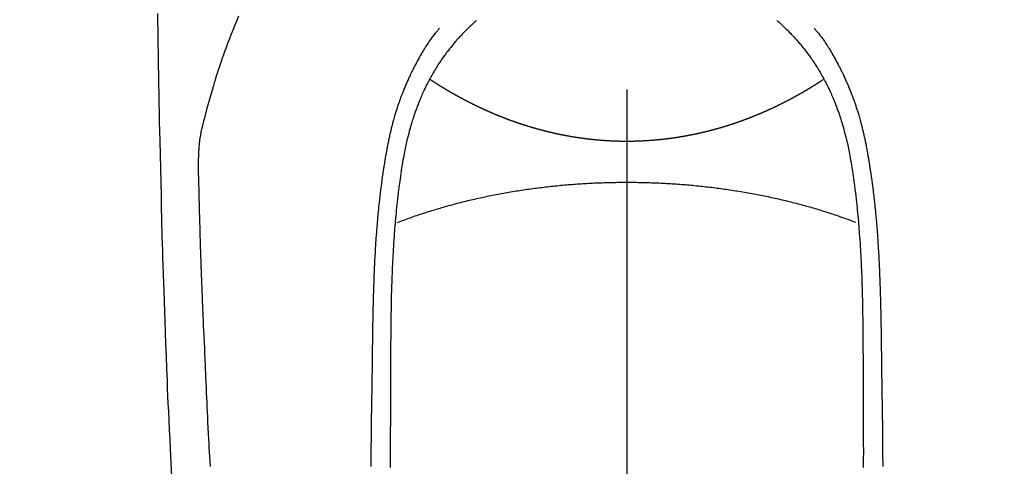
# Model space of a CAD drawing. Extents: x 0 to 26473, y -11045 to -2175.
# Drawn here: x 16659 to 16709, y -4132 to -4109 of the extents above; entities that cross this region are included whole.
import ezdxf

# ---------------------------------------------------------------- set-up
doc = ezdxf.new("R2010")
doc.units = 0
doc.header["$LTSCALE"] = 50
doc.header["$MEASUREMENT"] = 0
doc.linetypes.add('CENTER2', pattern=[1.125, 0.75, -0.125, 0.125, -0.125])
doc.layers.get('0').update_dxf_attribs({"linetype": 'CONTINUOUS'})
doc.layers.add('150-機器', color=8, linetype='CONTINUOUS')
doc.layers.add('160-文字', color=254, linetype='CONTINUOUS')
doc.styles.add('KH001', font='txt')
doc.dimstyles.new('KH1xx030', dxfattribs={"dimscale": 30, "dimtxt": 2, "dimasz": 0.6, "dimexe": 0.3, "dimexo": 1.2, "dimgap": 0.5, "dimtad": 3, "dimdec": 1, "dimdsep": 46, "dimlunit": 6, "dimtxsty": 'KH001', "dimblk": 'DOT', "dimcen": 1, "dimdle": 1, "dimclrd": 256, "dimclre": 256, "dimclrt": 256, "dimadec": 0, "dimazin": 0, "dimtfac": 1, "dimtdec": 1, "dimtix": 1, "dimtmove": 2, "dimatfit": 3, "dimldrblk": 'CLOSEDBLANK', "dimfxl": 1, "dimtolj": 1, "dimtzin": 0, "dimlwd": -1, "dimlwe": -1, "dimarcsym": 0})

# ---------------------------------------------------------------- blocks, each defined once
blk = doc.blocks.new('F402_H')
at = {"layer": '150-機器', "color": 161, "linetype": 'CENTER2'}
blk.add_line((0, 136.026), (0, -355.416), dxfattribs=at)
at = {"layer": '150-機器', "color": 13, "linetype": 'Continuous'}
for points in [[(23.958, -28.834), (23.952, -29.195), (23.943, -29.768), (23.933, -30.341), (23.924, -30.914), (23.914, -31.486), (23.905, -31.966), (23.897, -32.445), (23.888, -32.925), (23.879, -33.404), (23.87, -33.886), (23.861, -34.367), (23.851, -34.849), (23.841, -35.33), (23.824, -36.034), (23.806, -36.737), (23.789, -37.44), (23.773, -38.144), (23.77, -38.329), (23.766, -38.515), (23.763, -38.7), (23.759, -38.886), (23.754, -39.143), (23.748, -39.401), (23.741, -39.659), (23.734, -39.916), (23.725, -40.253), (23.715, -40.59), (23.705, -40.927), (23.694, -41.265), (23.681, -41.696), (23.667, -42.127), (23.652, -42.559), (23.638, -42.99), (23.619, -43.513), (23.601, -44.037), (23.582, -44.56), (23.563, -45.083), (23.54, -45.706), (23.517, -46.328), (23.493, -46.95), (23.468, -47.572), (23.452, -47.957), (23.435, -48.342), (23.418, -48.728), (23.4, -49.113), (23.378, -49.594), (23.355, -50.076), (23.332, -50.557), (23.308, -51.039), (23.271, -51.752), (23.232, -52.465)], [(19.818, -28.975), (19.911, -29.202), (20.003, -29.429), (20.093, -29.657), (20.188, -29.897), (20.282, -30.137), (20.374, -30.377), (20.465, -30.618), (20.526, -30.785), (20.587, -30.953), (20.646, -31.121), (20.704, -31.289), (20.789, -31.538), (20.872, -31.788), (20.952, -32.039), (21.031, -32.29), (21.053, -32.365), (21.076, -32.439), (21.098, -32.513), (21.12, -32.588), (21.204, -32.873), (21.286, -33.158), (21.366, -33.444), (21.444, -33.731), (21.484, -33.879), (21.524, -34.029), (21.562, -34.178), (21.598, -34.328), (21.616, -34.404), (21.633, -34.479), (21.65, -34.555), (21.667, -34.631)], [(-9.571, -29.603), (-9.582, -29.615), (-9.593, -29.628), (-9.604, -29.641), (-9.616, -29.654), (-9.634, -29.675), (-9.652, -29.697), (-9.67, -29.719), (-9.688, -29.74), (-9.703, -29.758), (-9.717, -29.775), (-9.731, -29.792), (-9.745, -29.809), (-9.779, -29.85), (-9.812, -29.892), (-9.845, -29.934), (-9.878, -29.976), (-9.914, -30.023), (-9.95, -30.07), (-9.985, -30.117), (-10.02, -30.165), (-10.085, -30.256), (-10.148, -30.348), (-10.209, -30.44), (-10.27, -30.533), (-10.284, -30.556), (-10.298, -30.578), (-10.313, -30.6), (-10.327, -30.623), (-10.356, -30.671), (-10.384, -30.718), (-10.412, -30.766), (-10.44, -30.815), (-10.481, -30.886), (-10.522, -30.957), (-10.563, -31.028), (-10.603, -31.1), (-10.649, -31.183), (-10.695, -31.267), (-10.74, -31.351), (-10.784, -31.436), (-10.809, -31.484), (-10.834, -31.531), (-10.859, -31.579), (-10.883, -31.627), (-10.904, -31.669), (-10.925, -31.711), (-10.946, -31.753), (-10.967, -31.795), (-10.985, -31.831), (-11.002, -31.867), (-11.019, -31.903), (-11.037, -31.94), (-11.064, -31.999), (-11.092, -32.058), (-11.119, -32.118), (-11.146, -32.177), (-11.151, -32.188), (-11.156, -32.198), (-11.161, -32.209), (-11.166, -32.22), (-11.189, -32.268), (-11.21, -32.317), (-11.232, -32.366), (-11.253, -32.415), (-11.275, -32.465), (-11.296, -32.514), (-11.317, -32.564), (-11.338, -32.614), (-11.359, -32.665), (-11.38, -32.716), (-11.4, -32.767), (-11.421, -32.818), (-11.453, -32.899), (-11.484, -32.98), (-11.516, -33.061), (-11.546, -33.142), (-11.574, -33.216), (-11.601, -33.291), (-11.627, -33.365), (-11.653, -33.44), (-11.668, -33.485), (-11.684, -33.53), (-11.699, -33.575), (-11.714, -33.62), (-11.73, -33.668), (-11.745, -33.716), (-11.761, -33.764), (-11.776, -33.812), (-11.791, -33.861), (-11.806, -33.911), (-11.821, -33.961), (-11.836, -34.011), (-11.855, -34.076), (-11.873, -34.142), (-11.892, -34.207), (-11.91, -34.272), (-11.922, -34.316), (-11.934, -34.359), (-11.946, -34.403), (-11.957, -34.446), (-11.966, -34.479), (-11.975, -34.512), (-11.983, -34.545), (-11.992, -34.579), (-12.006, -34.635), (-12.02, -34.692), (-12.034, -34.748), (-12.048, -34.805), (-12.059, -34.853), (-12.071, -34.901), (-12.082, -34.949), (-12.093, -34.996), (-12.107, -35.059), (-12.121, -35.122), (-12.134, -35.185), (-12.148, -35.248), (-12.16, -35.305), (-12.171, -35.362), (-12.183, -35.419), (-12.195, -35.476), (-12.202, -35.514), (-12.21, -35.552), (-12.217, -35.591), (-12.224, -35.629), (-12.235, -35.686), (-12.246, -35.743), (-12.256, -35.801), (-12.266, -35.858), (-12.288, -35.978), (-12.309, -36.098), (-12.33, -36.218), (-12.35, -36.338), (-12.362, -36.41), (-12.374, -36.481), (-12.385, -36.553), (-12.397, -36.625), (-12.405, -36.676), (-12.413, -36.727), (-12.421, -36.778), (-12.429, -36.829), (-12.455, -36.998), (-12.479, -37.168), (-12.503, -37.339), (-12.527, -37.509), (-12.542, -37.622), (-12.556, -37.736), (-12.571, -37.849), (-12.584, -37.963), (-12.594, -38.046), (-12.604, -38.13), (-12.614, -38.213), (-12.623, -38.297), (-12.631, -38.369), (-12.64, -38.441), (-12.647, -38.513), (-12.655, -38.585), (-12.668, -38.705), (-12.68, -38.825), (-12.692, -38.945), (-12.703, -39.065), (-12.711, -39.143), (-12.718, -39.222), (-12.725, -39.3), (-12.732, -39.379), (-12.738, -39.45), (-12.744, -39.521), (-12.75, -39.593), (-12.756, -39.664), (-12.765, -39.778), (-12.774, -39.892), (-12.783, -40.006), (-12.792, -40.12), (-12.797, -40.192), (-12.802, -40.263), (-12.807, -40.335), (-12.812, -40.407), (-12.821, -40.544), (-12.829, -40.681), (-12.838, -40.818), (-12.846, -40.955), (-12.852, -41.069), (-12.858, -41.183), (-12.865, -41.297), (-12.871, -41.41), (-12.877, -41.531), (-12.882, -41.651), (-12.888, -41.771), (-12.894, -41.891), (-12.897, -41.976), (-12.901, -42.06), (-12.904, -42.145), (-12.907, -42.229), (-12.912, -42.347), (-12.916, -42.466), (-12.92, -42.584), (-12.924, -42.702), (-12.927, -42.78), (-12.93, -42.858), (-12.932, -42.935), (-12.934, -43.013), (-12.937, -43.091), (-12.939, -43.169), (-12.941, -43.247), (-12.943, -43.325), (-12.945, -43.385), (-12.946, -43.445), (-12.948, -43.505), (-12.949, -43.565), (-12.951, -43.612), (-12.952, -43.66), (-12.953, -43.707), (-12.954, -43.754), (-12.956, -43.833), (-12.958, -43.911), (-12.96, -43.989), (-12.961, -44.067), (-12.962, -44.115), (-12.963, -44.162), (-12.964, -44.21), (-12.965, -44.257), (-12.967, -44.328), (-12.968, -44.399), (-12.969, -44.47), (-12.97, -44.541), (-12.972, -44.662), (-12.974, -44.783), (-12.976, -44.903), (-12.978, -45.024), (-12.98, -45.12), (-12.981, -45.216), (-12.983, -45.312), (-12.984, -45.408), (-12.985, -45.503), (-12.987, -45.599), (-12.988, -45.694), (-12.989, -45.79), (-12.99, -45.868), (-12.991, -45.947), (-12.992, -46.025), (-12.993, -46.104), (-12.994, -46.158), (-12.994, -46.212), (-12.995, -46.266), (-12.995, -46.32), (-12.996, -46.398), (-12.997, -46.475), (-12.998, -46.552), (-12.999, -46.63), (-13.002, -46.857), (-13.005, -47.084), (-13.008, -47.311), (-13.011, -47.538), (-13.012, -47.6), (-13.013, -47.661), (-13.013, -47.723), (-13.014, -47.785), (-13.017, -47.988), (-13.02, -48.191), (-13.024, -48.394), (-13.028, -48.597), (-13.031, -48.786), (-13.035, -48.974), (-13.038, -49.162), (-13.041, -49.35), (-13.043, -49.494), (-13.045, -49.638), (-13.047, -49.781), (-13.049, -49.925), (-13.05, -50.008), (-13.05, -50.091), (-13.051, -50.175), (-13.052, -50.258), (-13.054, -50.451), (-13.056, -50.644), (-13.058, -50.838), (-13.059, -51.031), (-13.059, -51.115), (-13.059, -51.199), (-13.06, -51.282), (-13.06, -51.366), (-13.06, -51.511), (-13.061, -51.655), (-13.062, -51.8), (-13.062, -51.945)], [(-7.668, -29.198), (-7.683, -29.211), (-7.699, -29.225), (-7.714, -29.239), (-7.73, -29.253), (-7.75, -29.27), (-7.769, -29.288), (-7.789, -29.306), (-7.809, -29.323), (-7.855, -29.364), (-7.9, -29.406), (-7.944, -29.447), (-7.989, -29.489), (-8.023, -29.521), (-8.057, -29.554), (-8.091, -29.586), (-8.124, -29.619), (-8.182, -29.675), (-8.24, -29.732), (-8.296, -29.79), (-8.353, -29.848), (-8.398, -29.895), (-8.443, -29.942), (-8.488, -29.99), (-8.532, -30.038), (-8.584, -30.093), (-8.635, -30.149), (-8.685, -30.206), (-8.735, -30.263), (-8.771, -30.305), (-8.807, -30.347), (-8.842, -30.389), (-8.877, -30.432), (-8.934, -30.5), (-8.991, -30.57), (-9.047, -30.64), (-9.102, -30.71), (-9.149, -30.772), (-9.197, -30.834), (-9.243, -30.896), (-9.289, -30.959), (-9.322, -31.004), (-9.355, -31.05), (-9.387, -31.095), (-9.419, -31.141), (-9.456, -31.194), (-9.492, -31.247), (-9.528, -31.301), (-9.565, -31.354), (-9.572, -31.365), (-9.579, -31.375), (-9.586, -31.386), (-9.594, -31.397), (-9.639, -31.466), (-9.684, -31.537), (-9.728, -31.607), (-9.771, -31.678), (-9.799, -31.724), (-9.827, -31.771), (-9.854, -31.817), (-9.882, -31.864), (-9.92, -31.93), (-9.959, -31.997), (-9.996, -32.064), (-10.033, -32.132), (-10.048, -32.159), (-10.062, -32.186), (-10.077, -32.214), (-10.091, -32.241), (-10.123, -32.301), (-10.154, -32.361), (-10.185, -32.421), (-10.216, -32.481), (-10.244, -32.537), (-10.271, -32.593), (-10.298, -32.649), (-10.325, -32.706), (-10.358, -32.777), (-10.391, -32.849), (-10.424, -32.921), (-10.456, -32.994), (-10.483, -33.056), (-10.51, -33.119), (-10.537, -33.181), (-10.563, -33.244), (-10.587, -33.301), (-10.61, -33.359), (-10.633, -33.416), (-10.656, -33.473), (-10.678, -33.53), (-10.699, -33.587), (-10.72, -33.644), (-10.741, -33.701), (-10.76, -33.753), (-10.779, -33.806), (-10.798, -33.859), (-10.816, -33.911), (-10.834, -33.964), (-10.852, -34.016), (-10.87, -34.068), (-10.887, -34.121), (-10.908, -34.186), (-10.93, -34.252), (-10.95, -34.318), (-10.971, -34.384), (-11.006, -34.5), (-11.04, -34.615), (-11.072, -34.731), (-11.104, -34.848), (-11.135, -34.962), (-11.164, -35.076), (-11.193, -35.19), (-11.22, -35.305), (-11.259, -35.471), (-11.295, -35.639), (-11.33, -35.806), (-11.364, -35.974), (-11.385, -36.088), (-11.406, -36.202), (-11.427, -36.316), (-11.446, -36.43), (-11.47, -36.573), (-11.493, -36.716), (-11.515, -36.859), (-11.536, -37.002), (-11.555, -37.133), (-11.574, -37.264), (-11.592, -37.395), (-11.61, -37.527), (-11.619, -37.599), (-11.629, -37.672), (-11.638, -37.744), (-11.647, -37.817), (-11.667, -37.979), (-11.686, -38.141), (-11.705, -38.302), (-11.724, -38.464), (-11.739, -38.601), (-11.753, -38.738), (-11.767, -38.875), (-11.781, -39.012), (-11.794, -39.15), (-11.806, -39.289), (-11.819, -39.428), (-11.83, -39.566), (-11.841, -39.691), (-11.85, -39.815), (-11.86, -39.94), (-11.869, -40.064), (-11.881, -40.226), (-11.893, -40.387), (-11.904, -40.549), (-11.914, -40.71), (-11.924, -40.872), (-11.933, -41.034), (-11.942, -41.196), (-11.95, -41.358), (-11.955, -41.459), (-11.96, -41.561), (-11.965, -41.663), (-11.97, -41.765), (-11.977, -41.933), (-11.984, -42.101), (-11.99, -42.269), (-11.996, -42.437), (-12, -42.569), (-12.005, -42.701), (-12.009, -42.833), (-12.013, -42.965), (-12.02, -43.222), (-12.026, -43.478), (-12.031, -43.734), (-12.036, -43.991), (-12.039, -44.195), (-12.042, -44.399), (-12.045, -44.603), (-12.048, -44.807), (-12.049, -44.959), (-12.051, -45.111), (-12.052, -45.262), (-12.053, -45.414), (-12.054, -45.633), (-12.055, -45.853), (-12.056, -46.073), (-12.057, -46.292), (-12.057, -46.412), (-12.058, -46.531), (-12.058, -46.65), (-12.059, -46.769), (-12.059, -46.867), (-12.059, -46.966), (-12.059, -47.064), (-12.059, -47.162), (-12.059, -47.291), (-12.059, -47.421), (-12.059, -47.55), (-12.06, -47.679), (-12.06, -47.871), (-12.061, -48.062), (-12.061, -48.254), (-12.062, -48.446), (-12.062, -48.488), (-12.062, -48.531), (-12.062, -48.573), (-12.062, -48.615), (-12.062, -48.882), (-12.064, -49.149), (-12.066, -49.416), (-12.069, -49.684), (-12.07, -49.828), (-12.071, -49.973), (-12.072, -50.117), (-12.072, -50.262), (-12.073, -50.418), (-12.073, -50.573), (-12.073, -50.729), (-12.073, -50.884), (-12.074, -51.027), (-12.074, -51.17), (-12.074, -51.312), (-12.073, -51.455), (-12.073, -51.587), (-12.073, -51.72), (-12.072, -51.852), (-12.071, -51.984)], [(7.666, -29.198), (7.682, -29.211), (7.697, -29.225), (7.713, -29.239), (7.728, -29.252), (7.748, -29.27), (7.768, -29.288), (7.788, -29.305), (7.808, -29.323), (7.853, -29.364), (7.898, -29.405), (7.943, -29.447), (7.987, -29.489), (8.022, -29.521), (8.056, -29.553), (8.089, -29.586), (8.123, -29.618), (8.181, -29.675), (8.238, -29.732), (8.295, -29.79), (8.351, -29.848), (8.397, -29.895), (8.442, -29.942), (8.487, -29.99), (8.531, -30.037), (8.582, -30.093), (8.633, -30.149), (8.684, -30.206), (8.733, -30.263), (8.769, -30.305), (8.805, -30.347), (8.841, -30.389), (8.876, -30.431), (8.933, -30.5), (8.989, -30.57), (9.045, -30.639), (9.1, -30.71), (9.148, -30.771), (9.195, -30.833), (9.242, -30.896), (9.288, -30.959), (9.321, -31.004), (9.353, -31.049), (9.386, -31.095), (9.418, -31.14), (9.454, -31.194), (9.491, -31.247), (9.527, -31.3), (9.563, -31.354), (9.571, -31.365), (9.578, -31.375), (9.585, -31.386), (9.592, -31.397), (9.638, -31.466), (9.682, -31.536), (9.726, -31.607), (9.77, -31.678), (9.798, -31.724), (9.825, -31.77), (9.853, -31.817), (9.88, -31.863), (9.919, -31.93), (9.957, -31.997), (9.995, -32.064), (10.032, -32.132), (10.047, -32.159), (10.061, -32.186), (10.075, -32.213), (10.09, -32.24), (10.121, -32.3), (10.153, -32.36), (10.184, -32.42), (10.215, -32.481), (10.242, -32.537), (10.27, -32.593), (10.297, -32.649), (10.323, -32.705), (10.357, -32.777), (10.39, -32.849), (10.423, -32.921), (10.455, -32.993), (10.482, -33.056), (10.509, -33.118), (10.535, -33.181), (10.562, -33.244), (10.585, -33.301), (10.609, -33.358), (10.632, -33.416), (10.654, -33.473), (10.676, -33.53), (10.698, -33.587), (10.719, -33.644), (10.74, -33.701), (10.759, -33.753), (10.778, -33.806), (10.797, -33.858), (10.815, -33.911), (10.833, -33.963), (10.851, -34.016), (10.868, -34.068), (10.886, -34.12), (10.907, -34.186), (10.928, -34.252), (10.949, -34.318), (10.97, -34.384), (11.004, -34.499), (11.038, -34.615), (11.071, -34.731), (11.103, -34.848), (11.133, -34.961), (11.163, -35.075), (11.191, -35.19), (11.219, -35.304), (11.257, -35.471), (11.294, -35.638), (11.329, -35.806), (11.362, -35.974), (11.384, -36.087), (11.405, -36.201), (11.426, -36.315), (11.445, -36.429), (11.469, -36.572), (11.492, -36.715), (11.514, -36.859), (11.535, -37.002), (11.554, -37.133), (11.573, -37.264), (11.591, -37.395), (11.609, -37.526), (11.618, -37.599), (11.628, -37.672), (11.637, -37.744), (11.646, -37.817), (11.666, -37.978), (11.685, -38.14), (11.704, -38.302), (11.723, -38.464), (11.737, -38.601), (11.752, -38.738), (11.766, -38.875), (11.779, -39.012), (11.793, -39.15), (11.805, -39.289), (11.817, -39.427), (11.829, -39.566), (11.839, -39.69), (11.849, -39.815), (11.859, -39.939), (11.868, -40.064), (11.88, -40.225), (11.892, -40.387), (11.903, -40.548), (11.913, -40.71), (11.923, -40.872), (11.932, -41.034), (11.941, -41.195), (11.949, -41.357), (11.954, -41.459), (11.959, -41.561), (11.964, -41.662), (11.969, -41.764), (11.976, -41.932), (11.983, -42.1), (11.989, -42.268), (11.995, -42.436), (11.999, -42.569), (12.004, -42.701), (12.008, -42.833), (12.012, -42.965), (12.019, -43.221), (12.025, -43.478), (12.03, -43.734), (12.035, -43.99), (12.038, -44.194), (12.041, -44.399), (12.044, -44.603), (12.047, -44.807), (12.048, -44.959), (12.05, -45.11), (12.051, -45.262), (12.052, -45.414), (12.053, -45.633), (12.054, -45.853), (12.055, -46.073), (12.056, -46.292), (12.056, -46.411), (12.057, -46.531), (12.057, -46.65), (12.058, -46.769), (12.058, -46.867), (12.058, -46.965), (12.058, -47.064), (12.058, -47.162), (12.058, -47.291), (12.058, -47.42), (12.058, -47.549), (12.059, -47.679), (12.059, -47.87), (12.06, -48.062), (12.06, -48.254), (12.061, -48.445), (12.061, -48.488), (12.061, -48.53), (12.061, -48.573), (12.061, -48.615), (12.061, -48.882), (12.063, -49.149), (12.065, -49.416), (12.068, -49.683), (12.069, -49.828), (12.07, -49.972), (12.071, -50.117), (12.072, -50.262), (12.072, -50.417), (12.072, -50.573), (12.073, -50.728), (12.073, -50.884), (12.073, -51.027), (12.073, -51.169), (12.073, -51.312), (12.073, -51.454), (12.072, -51.587), (12.072, -51.719), (12.071, -51.852), (12.071, -51.984)], [(9.569, -29.602), (9.581, -29.615), (9.592, -29.628), (9.603, -29.641), (9.614, -29.653), (9.633, -29.675), (9.651, -29.697), (9.669, -29.718), (9.687, -29.74), (9.701, -29.757), (9.715, -29.774), (9.73, -29.792), (9.744, -29.809), (9.777, -29.85), (9.811, -29.892), (9.844, -29.934), (9.876, -29.975), (9.913, -30.022), (9.949, -30.07), (9.984, -30.117), (10.019, -30.165), (10.083, -30.256), (10.146, -30.347), (10.208, -30.44), (10.268, -30.533), (10.283, -30.555), (10.297, -30.578), (10.311, -30.6), (10.325, -30.623), (10.354, -30.67), (10.383, -30.718), (10.411, -30.766), (10.439, -30.814), (10.48, -30.885), (10.521, -30.957), (10.561, -31.028), (10.602, -31.1), (10.648, -31.183), (10.693, -31.267), (10.738, -31.351), (10.783, -31.436), (10.808, -31.483), (10.833, -31.531), (10.857, -31.579), (10.882, -31.627), (10.903, -31.669), (10.924, -31.711), (10.945, -31.753), (10.966, -31.795), (10.983, -31.831), (11.001, -31.867), (11.018, -31.903), (11.035, -31.939), (11.063, -31.999), (11.09, -32.058), (11.118, -32.117), (11.145, -32.177), (11.15, -32.187), (11.155, -32.198), (11.16, -32.209), (11.165, -32.22), (11.187, -32.268), (11.209, -32.317), (11.23, -32.366), (11.252, -32.415), (11.273, -32.465), (11.295, -32.514), (11.316, -32.564), (11.337, -32.613), (11.358, -32.664), (11.378, -32.716), (11.399, -32.767), (11.419, -32.818), (11.451, -32.899), (11.483, -32.98), (11.514, -33.061), (11.545, -33.142), (11.572, -33.216), (11.599, -33.29), (11.626, -33.365), (11.652, -33.439), (11.667, -33.484), (11.682, -33.529), (11.698, -33.575), (11.713, -33.62), (11.728, -33.668), (11.744, -33.715), (11.759, -33.763), (11.774, -33.811), (11.79, -33.861), (11.805, -33.911), (11.82, -33.961), (11.834, -34.011), (11.853, -34.076), (11.872, -34.141), (11.891, -34.207), (11.909, -34.272), (11.921, -34.315), (11.933, -34.359), (11.944, -34.402), (11.956, -34.446), (11.965, -34.479), (11.974, -34.512), (11.982, -34.545), (11.991, -34.578), (12.005, -34.635), (12.019, -34.691), (12.033, -34.748), (12.047, -34.805), (12.058, -34.852), (12.069, -34.9), (12.081, -34.948), (12.092, -34.996), (12.106, -35.059), (12.119, -35.122), (12.133, -35.185), (12.146, -35.247), (12.158, -35.305), (12.17, -35.362), (12.182, -35.419), (12.193, -35.476), (12.201, -35.514), (12.208, -35.552), (12.216, -35.59), (12.223, -35.628), (12.234, -35.686), (12.244, -35.743), (12.255, -35.8), (12.265, -35.858), (12.286, -35.978), (12.308, -36.098), (12.328, -36.218), (12.349, -36.338), (12.361, -36.409), (12.373, -36.481), (12.384, -36.553), (12.396, -36.625), (12.404, -36.676), (12.412, -36.727), (12.42, -36.777), (12.428, -36.828), (12.453, -36.998), (12.478, -37.168), (12.502, -37.338), (12.525, -37.508), (12.54, -37.622), (12.555, -37.735), (12.569, -37.849), (12.583, -37.962), (12.593, -38.046), (12.603, -38.129), (12.613, -38.213), (12.622, -38.296), (12.63, -38.368), (12.638, -38.44), (12.646, -38.513), (12.654, -38.585), (12.667, -38.705), (12.679, -38.824), (12.69, -38.944), (12.702, -39.064), (12.709, -39.143), (12.717, -39.221), (12.724, -39.3), (12.731, -39.379), (12.737, -39.45), (12.743, -39.521), (12.749, -39.592), (12.755, -39.664), (12.764, -39.778), (12.773, -39.892), (12.782, -40.006), (12.791, -40.12), (12.796, -40.191), (12.801, -40.263), (12.806, -40.335), (12.811, -40.407), (12.82, -40.544), (12.828, -40.681), (12.837, -40.817), (12.845, -40.954), (12.851, -41.068), (12.857, -41.182), (12.864, -41.296), (12.869, -41.41), (12.876, -41.53), (12.881, -41.65), (12.887, -41.771), (12.892, -41.891), (12.896, -41.975), (12.9, -42.06), (12.903, -42.144), (12.906, -42.229), (12.911, -42.347), (12.915, -42.465), (12.919, -42.584), (12.923, -42.702), (12.926, -42.78), (12.928, -42.857), (12.931, -42.935), (12.933, -43.013), (12.936, -43.091), (12.938, -43.169), (12.94, -43.247), (12.942, -43.325), (12.944, -43.385), (12.945, -43.445), (12.947, -43.505), (12.948, -43.564), (12.95, -43.612), (12.951, -43.659), (12.952, -43.707), (12.953, -43.754), (12.955, -43.832), (12.957, -43.911), (12.959, -43.989), (12.96, -44.067), (12.961, -44.114), (12.962, -44.162), (12.963, -44.209), (12.964, -44.257), (12.966, -44.328), (12.967, -44.399), (12.968, -44.47), (12.969, -44.541), (12.971, -44.662), (12.973, -44.782), (12.975, -44.903), (12.977, -45.024), (12.979, -45.12), (12.98, -45.216), (12.982, -45.312), (12.983, -45.408), (12.984, -45.503), (12.986, -45.599), (12.987, -45.694), (12.988, -45.79), (12.989, -45.868), (12.99, -45.947), (12.991, -46.025), (12.992, -46.104), (12.993, -46.158), (12.993, -46.212), (12.994, -46.266), (12.994, -46.32), (12.995, -46.397), (12.996, -46.475), (12.997, -46.552), (12.998, -46.629), (13.001, -46.856), (13.004, -47.084), (13.007, -47.311), (13.01, -47.538), (13.011, -47.599), (13.012, -47.661), (13.012, -47.723), (13.013, -47.784), (13.016, -47.987), (13.02, -48.191), (13.023, -48.394), (13.027, -48.597), (13.03, -48.785), (13.034, -48.974), (13.037, -49.162), (13.04, -49.35), (13.042, -49.494), (13.044, -49.637), (13.046, -49.781), (13.048, -49.925), (13.049, -50.008), (13.05, -50.091), (13.05, -50.174), (13.051, -50.258), (13.053, -50.451), (13.055, -50.644), (13.057, -50.837), (13.058, -51.031), (13.058, -51.114), (13.059, -51.198), (13.059, -51.282), (13.059, -51.366), (13.06, -51.51), (13.06, -51.655), (13.061, -51.8), (13.061, -51.944)], [(0, -35.347), (-0.024, -35.347), (-0.048, -35.347), (-0.073, -35.347), (-0.097, -35.347), (-0.121, -35.347), (-0.146, -35.347), (-0.17, -35.347), (-0.194, -35.346), (-0.218, -35.346), (-0.243, -35.346), (-0.267, -35.345), (-0.291, -35.345), (-0.315, -35.344), (-0.338, -35.344), (-0.363, -35.344), (-0.387, -35.343), (-0.411, -35.342), (-0.435, -35.342), (-0.459, -35.341), (-0.483, -35.34), (-0.507, -35.34), (-0.531, -35.339), (-0.555, -35.338), (-0.579, -35.337), (-0.603, -35.337), (-0.627, -35.336), (-0.651, -35.335), (-0.675, -35.334), (-0.699, -35.333), (-0.722, -35.332), (-0.746, -35.331), (-0.77, -35.33), (-0.794, -35.329), (-0.818, -35.327), (-0.842, -35.326), (-0.866, -35.325), (-0.89, -35.324), (-0.913, -35.323), (-0.937, -35.321), (-0.961, -35.32), (-0.985, -35.319), (-1.009, -35.317), (-1.032, -35.316), (-1.056, -35.314), (-1.079, -35.313), (-1.103, -35.311), (-1.126, -35.31), (-1.15, -35.308), (-1.174, -35.306), (-1.197, -35.305), (-1.221, -35.303), (-1.245, -35.301), (-1.268, -35.299), (-1.292, -35.298), (-1.316, -35.296), (-1.339, -35.294), (-1.363, -35.292), (-1.386, -35.29), (-1.41, -35.288), (-1.434, -35.286), (-1.456, -35.284), (-1.48, -35.282), (-1.503, -35.28), (-1.527, -35.278), (-1.55, -35.276), (-1.574, -35.273), (-1.597, -35.271), (-1.621, -35.269), (-1.644, -35.267), (-1.667, -35.264), (-1.691, -35.262), (-1.714, -35.26), (-1.738, -35.257), (-1.761, -35.255), (-1.784, -35.252), (-1.808, -35.25), (-1.831, -35.247), (-1.853, -35.246), (-1.877, -35.243), (-1.9, -35.24), (-1.923, -35.238), (-1.947, -35.235), (-1.97, -35.232), (-1.993, -35.23), (-2.016, -35.227), (-2.039, -35.224), (-2.063, -35.221), (-2.086, -35.218), (-2.109, -35.215), (-2.132, -35.212), (-2.155, -35.209), (-2.179, -35.206), (-2.202, -35.203), (-2.224, -35.2), (-2.247, -35.197), (-2.27, -35.194), (-2.293, -35.191), (-2.316, -35.188), (-2.339, -35.184), (-2.362, -35.181), (-2.385, -35.178), (-2.408, -35.175), (-2.431, -35.171), (-2.454, -35.168), (-2.477, -35.165), (-2.5, -35.161), (-2.523, -35.158), (-2.546, -35.154), (-2.569, -35.151), (-2.591, -35.147), (-2.614, -35.144), (-2.637, -35.14), (-2.66, -35.136), (-2.683, -35.133), (-2.706, -35.129), (-2.728, -35.125), (-2.751, -35.121), (-2.774, -35.118), (-2.797, -35.114), (-2.82, -35.11), (-2.842, -35.106), (-2.865, -35.102), (-2.888, -35.098), (-2.911, -35.094), (-2.934, -35.09), (-2.956, -35.086), (-2.978, -35.082), (-3.001, -35.078), (-3.023, -35.074), (-3.046, -35.07), (-3.069, -35.066), (-3.091, -35.062), (-3.114, -35.057), (-3.137, -35.053), (-3.159, -35.049), (-3.182, -35.045), (-3.205, -35.04), (-3.227, -35.036), (-3.25, -35.031), (-3.272, -35.027), (-3.295, -35.023), (-3.317, -35.018), (-3.34, -35.014), (-3.361, -35.009), (-3.384, -35.004), (-3.406, -35), (-3.429, -34.995), (-3.451, -34.991), (-3.474, -34.986), (-3.496, -34.981), (-3.519, -34.976), (-3.541, -34.972), (-3.564, -34.967), (-3.586, -34.962), (-3.608, -34.957), (-3.631, -34.952), (-3.653, -34.947), (-3.675, -34.942), (-3.697, -34.938), (-3.718, -34.933), (-3.741, -34.928), (-3.763, -34.923), (-3.785, -34.918), (-3.807, -34.912), (-3.829, -34.907), (-3.851, -34.902), (-3.873, -34.897), (-3.895, -34.892), (-3.917, -34.887), (-3.939, -34.882), (-3.96, -34.876), (-3.982, -34.871), (-4.004, -34.867), (-4.026, -34.862), (-4.047, -34.856), (-4.069, -34.851), (-4.091, -34.846), (-4.111, -34.84), (-4.133, -34.835), (-4.155, -34.83), (-4.176, -34.824), (-4.198, -34.819), (-4.219, -34.813), (-4.24, -34.808), (-4.262, -34.802), (-4.283, -34.797), (-4.305, -34.791), (-4.326, -34.786), (-4.347, -34.78), (-4.368, -34.774), (-4.39, -34.769), (-4.411, -34.763), (-4.432, -34.757), (-4.453, -34.752), (-4.473, -34.746), (-4.494, -34.74), (-4.516, -34.734), (-4.537, -34.729), (-4.558, -34.723), (-4.579, -34.717), (-4.6, -34.711), (-4.62, -34.705), (-4.641, -34.7), (-4.662, -34.694), (-4.683, -34.688), (-4.704, -34.682), (-4.725, -34.676), (-4.745, -34.67), (-4.766, -34.664), (-4.787, -34.658), (-4.808, -34.652), (-4.828, -34.646), (-4.848, -34.64), (-4.869, -34.634), (-4.889, -34.627), (-4.91, -34.621), (-4.93, -34.615), (-4.951, -34.609), (-4.971, -34.603), (-4.992, -34.597), (-5.012, -34.59), (-5.032, -34.584), (-5.053, -34.578), (-5.073, -34.572), (-5.093, -34.565), (-5.114, -34.559), (-5.134, -34.553), (-5.154, -34.546), (-5.174, -34.54), (-5.195, -34.534), (-5.215, -34.527), (-5.234, -34.521), (-5.254, -34.514), (-5.274, -34.508), (-5.294, -34.501), (-5.314, -34.495), (-5.334, -34.489), (-5.354, -34.483), (-5.374, -34.476), (-5.394, -34.47), (-5.414, -34.463), (-5.434, -34.456), (-5.454, -34.45), (-5.474, -34.443), (-5.494, -34.437), (-5.513, -34.43), (-5.533, -34.423), (-5.553, -34.417), (-5.573, -34.41), (-5.592, -34.403), (-5.611, -34.396), (-5.631, -34.39), (-5.65, -34.383), (-5.67, -34.376), (-5.69, -34.369), (-5.709, -34.362), (-5.729, -34.355), (-5.748, -34.349), (-5.768, -34.342), (-5.787, -34.335), (-5.807, -34.328), (-5.826, -34.321), (-5.845, -34.314), (-5.865, -34.307), (-5.884, -34.3), (-5.904, -34.293), (-5.923, -34.286), (-5.942, -34.279), (-5.961, -34.272), (-5.98, -34.265), (-5.999, -34.258), (-6.018, -34.251), (-6.037, -34.244), (-6.056, -34.236), (-6.075, -34.229), (-6.095, -34.222), (-6.114, -34.215), (-6.133, -34.208), (-6.152, -34.201), (-6.171, -34.193), (-6.19, -34.186), (-6.209, -34.179), (-6.228, -34.172), (-6.247, -34.164), (-6.266, -34.157), (-6.284, -34.15), (-6.303, -34.142), (-6.322, -34.135), (-6.341, -34.128), (-6.359, -34.12), (-6.378, -34.114), (-6.396, -34.106), (-6.415, -34.099), (-6.434, -34.091), (-6.453, -34.084), (-6.471, -34.077), (-6.49, -34.069), (-6.509, -34.062), (-6.527, -34.054), (-6.546, -34.047), (-6.564, -34.039), (-6.583, -34.031), (-6.601, -34.024), (-6.62, -34.016), (-6.638, -34.009), (-6.657, -34.001), (-6.675, -33.993), (-6.694, -33.986), (-6.712, -33.978), (-6.731, -33.97), (-6.748, -33.963), (-6.766, -33.955), (-6.785, -33.947), (-6.803, -33.94), (-6.821, -33.932), (-6.839, -33.924), (-6.858, -33.916), (-6.876, -33.909), (-6.894, -33.901), (-6.912, -33.893), (-6.93, -33.885), (-6.949, -33.877), (-6.967, -33.869), (-6.985, -33.862), (-7.003, -33.854), (-7.021, -33.846), (-7.039, -33.838), (-7.057, -33.83), (-7.075, -33.822), (-7.093, -33.814), (-7.11, -33.806), (-7.128, -33.798), (-7.146, -33.79), (-7.164, -33.782), (-7.182, -33.774), (-7.2, -33.766), (-7.218, -33.758), (-7.235, -33.75), (-7.253, -33.742), (-7.271, -33.735), (-7.289, -33.727), (-7.307, -33.719), (-7.324, -33.71), (-7.342, -33.702), (-7.36, -33.694), (-7.378, -33.686), (-7.395, -33.678), (-7.413, -33.67), (-7.431, -33.661), (-7.448, -33.653), (-7.466, -33.645), (-7.483, -33.637), (-7.5, -33.628), (-7.518, -33.62), (-7.535, -33.612), (-7.553, -33.604), (-7.57, -33.595), (-7.588, -33.587), (-7.605, -33.579), (-7.623, -33.57), (-7.64, -33.562), (-7.657, -33.554), (-7.675, -33.545), (-7.692, -33.537), (-7.71, -33.528), (-7.727, -33.52), (-7.744, -33.511), (-7.761, -33.503), (-7.779, -33.495), (-7.796, -33.486), (-7.813, -33.478), (-7.83, -33.469), (-7.848, -33.461), (-7.864, -33.452), (-7.881, -33.444), (-7.898, -33.435), (-7.915, -33.427), (-7.932, -33.418), (-7.949, -33.409), (-7.967, -33.401), (-7.984, -33.392), (-8.001, -33.384), (-8.018, -33.375), (-8.035, -33.366), (-8.052, -33.359), (-8.069, -33.35), (-8.085, -33.342), (-8.102, -33.333), (-8.119, -33.324), (-8.136, -33.316), (-8.153, -33.307), (-8.17, -33.298), (-8.187, -33.289), (-8.203, -33.281), (-8.22, -33.272), (-8.237, -33.263), (-8.253, -33.254), (-8.269, -33.246), (-8.286, -33.237), (-8.303, -33.228), (-8.319, -33.219), (-8.336, -33.211), (-8.353, -33.202), (-8.369, -33.193), (-8.386, -33.184), (-8.402, -33.175), (-8.419, -33.166), (-8.435, -33.158), (-8.452, -33.149), (-8.468, -33.14), (-8.485, -33.131), (-8.501, -33.122), (-8.518, -33.113), (-8.534, -33.104), (-8.55, -33.095), (-8.567, -33.086), (-8.583, -33.078), (-8.599, -33.069), (-8.616, -33.06), (-8.631, -33.051), (-8.647, -33.042), (-8.664, -33.033), (-8.68, -33.024), (-8.696, -33.015), (-8.712, -33.006), (-8.728, -32.997), (-8.744, -32.988), (-8.76, -32.98), (-8.777, -32.971), (-8.793, -32.962), (-8.809, -32.953), (-8.825, -32.944), (-8.841, -32.935), (-8.857, -32.926), (-8.873, -32.916), (-8.889, -32.907), (-8.904, -32.898), (-8.92, -32.889), (-8.936, -32.88), (-8.952, -32.871), (-8.968, -32.862), (-8.984, -32.853), (-8.999, -32.844), (-9.014, -32.835), (-9.03, -32.825), (-9.046, -32.816), (-9.061, -32.807), (-9.077, -32.798), (-9.093, -32.789), (-9.109, -32.78), (-9.124, -32.771), (-9.14, -32.761), (-9.155, -32.752), (-9.171, -32.743), (-9.186, -32.734), (-9.202, -32.725), (-9.218, -32.715), (-9.233, -32.706), (-9.249, -32.697), (-9.264, -32.688), (-9.279, -32.678), (-9.295, -32.669), (-9.31, -32.66), (-9.326, -32.651), (-9.341, -32.641), (-9.356, -32.632), (-9.371, -32.623), (-9.386, -32.614), (-9.401, -32.605), (-9.417, -32.596), (-9.432, -32.587), (-9.447, -32.577), (-9.462, -32.568), (-9.478, -32.559), (-9.493, -32.549), (-9.508, -32.54), (-9.523, -32.531), (-9.538, -32.521), (-9.553, -32.512), (-9.568, -32.502), (-9.584, -32.493), (-9.599, -32.484), (-9.614, -32.474), (-9.629, -32.465), (-9.644, -32.456), (-9.659, -32.446), (-9.674, -32.437), (-9.689, -32.427), (-9.704, -32.418), (-9.718, -32.408), (-9.733, -32.399), (-9.748, -32.39), (-9.762, -32.38), (-9.777, -32.371), (-9.792, -32.361), (-9.807, -32.352), (-9.821, -32.342), (-9.836, -32.333), (-9.851, -32.323), (-9.866, -32.314), (-9.88, -32.304), (-9.895, -32.295), (-9.91, -32.285), (-9.925, -32.276), (-9.939, -32.266), (-9.954, -32.257), (-9.969, -32.247), (-9.983, -32.238), (-9.998, -32.229), (-10.012, -32.219), (-10.027, -32.21)], [(10.033, -32.206), (10.02, -32.214), (10.007, -32.223), (9.994, -32.231), (9.982, -32.238), (9.969, -32.247), (9.956, -32.255), (9.943, -32.264), (9.93, -32.272), (9.917, -32.281), (9.904, -32.289), (9.891, -32.297), (9.878, -32.306), (9.865, -32.314), (9.852, -32.323), (9.84, -32.331), (9.827, -32.339), (9.814, -32.348), (9.801, -32.356), (9.788, -32.364), (9.774, -32.373), (9.761, -32.381), (9.748, -32.389), (9.735, -32.398), (9.722, -32.406), (9.709, -32.414), (9.695, -32.423), (9.682, -32.431), (9.669, -32.439), (9.656, -32.448), (9.643, -32.456), (9.629, -32.464), (9.616, -32.473), (9.603, -32.481), (9.589, -32.489), (9.576, -32.498), (9.563, -32.506), (9.549, -32.514), (9.536, -32.522), (9.523, -32.531), (9.509, -32.539), (9.496, -32.547), (9.482, -32.555), (9.47, -32.564), (9.457, -32.572), (9.443, -32.58), (9.43, -32.588), (9.416, -32.597), (9.403, -32.605), (9.389, -32.612), (9.376, -32.62), (9.362, -32.628), (9.348, -32.637), (9.335, -32.645), (9.321, -32.653), (9.308, -32.661), (9.294, -32.669), (9.28, -32.678), (9.267, -32.686), (9.253, -32.694), (9.239, -32.702), (9.226, -32.71), (9.212, -32.718), (9.198, -32.727), (9.185, -32.735), (9.171, -32.743), (9.157, -32.751), (9.143, -32.759), (9.129, -32.767), (9.116, -32.775), (9.102, -32.783), (9.089, -32.792), (9.075, -32.8), (9.061, -32.808), (9.047, -32.816), (9.033, -32.824), (9.02, -32.832), (9.006, -32.84), (8.992, -32.848), (8.978, -32.856), (8.964, -32.864), (8.95, -32.872), (8.936, -32.88), (8.922, -32.888), (8.908, -32.896), (8.894, -32.904), (8.879, -32.912), (8.865, -32.92), (8.851, -32.928), (8.837, -32.936), (8.823, -32.944), (8.809, -32.952), (8.795, -32.96), (8.781, -32.968), (8.766, -32.976), (8.752, -32.984), (8.738, -32.991), (8.724, -32.999), (8.71, -33.007), (8.696, -33.015), (8.682, -33.023), (8.667, -33.031), (8.653, -33.039), (8.639, -33.047), (8.624, -33.055), (8.61, -33.063), (8.596, -33.071), (8.581, -33.079), (8.567, -33.086), (8.552, -33.094), (8.538, -33.102), (8.523, -33.11), (8.509, -33.118), (8.494, -33.126), (8.48, -33.134), (8.465, -33.141), (8.451, -33.149), (8.436, -33.157), (8.421, -33.165), (8.407, -33.173), (8.392, -33.181), (8.378, -33.188), (8.363, -33.196), (8.348, -33.204), (8.334, -33.212), (8.32, -33.22), (8.305, -33.227), (8.29, -33.235), (8.275, -33.243), (8.261, -33.251), (8.246, -33.258), (8.231, -33.266), (8.216, -33.274), (8.201, -33.282), (8.186, -33.289), (8.172, -33.297), (8.157, -33.305), (8.142, -33.313), (8.127, -33.32), (8.112, -33.328), (8.097, -33.336), (8.082, -33.343), (8.067, -33.351), (8.052, -33.359), (8.037, -33.365), (8.021, -33.373), (8.006, -33.381), (7.991, -33.388), (7.976, -33.396), (7.962, -33.404), (7.947, -33.411), (7.931, -33.419), (7.916, -33.426), (7.901, -33.434), (7.886, -33.442), (7.87, -33.449), (7.855, -33.457), (7.84, -33.464), (7.825, -33.472), (7.809, -33.48), (7.794, -33.487), (7.778, -33.495), (7.763, -33.502), (7.748, -33.51), (7.732, -33.517), (7.717, -33.525), (7.701, -33.532), (7.686, -33.54), (7.67, -33.547), (7.655, -33.555), (7.639, -33.562), (7.624, -33.57), (7.608, -33.577), (7.593, -33.584), (7.578, -33.592), (7.562, -33.599), (7.547, -33.607), (7.531, -33.614), (7.515, -33.622), (7.5, -33.629), (7.484, -33.636), (7.468, -33.644), (7.453, -33.651), (7.437, -33.658), (7.421, -33.666), (7.405, -33.673), (7.39, -33.68), (7.374, -33.688), (7.358, -33.695), (7.342, -33.702), (7.326, -33.709), (7.31, -33.717), (7.295, -33.724), (7.279, -33.731), (7.263, -33.738), (7.247, -33.745), (7.231, -33.752), (7.215, -33.759), (7.2, -33.766), (7.184, -33.773), (7.168, -33.781), (7.152, -33.788), (7.136, -33.795), (7.12, -33.802), (7.104, -33.809), (7.088, -33.816), (7.072, -33.823), (7.056, -33.83), (7.04, -33.837), (7.024, -33.845), (7.007, -33.852), (6.991, -33.859), (6.975, -33.866), (6.959, -33.873), (6.943, -33.88), (6.927, -33.887), (6.91, -33.894), (6.894, -33.901), (6.878, -33.908), (6.862, -33.915), (6.845, -33.922), (6.83, -33.928), (6.814, -33.935), (6.797, -33.942), (6.781, -33.949), (6.765, -33.956), (6.748, -33.963), (6.732, -33.97), (6.715, -33.977), (6.699, -33.983), (6.683, -33.99), (6.666, -33.997), (6.65, -34.004), (6.633, -34.011), (6.617, -34.017), (6.6, -34.024), (6.584, -34.031), (6.567, -34.038), (6.55, -34.045), (6.534, -34.051), (6.517, -34.058), (6.501, -34.065), (6.484, -34.071), (6.467, -34.078), (6.452, -34.085), (6.435, -34.091), (6.418, -34.098), (6.402, -34.105), (6.385, -34.111), (6.368, -34.117), (6.351, -34.123), (6.335, -34.13), (6.318, -34.137), (6.301, -34.143), (6.284, -34.15), (6.267, -34.156), (6.25, -34.163), (6.234, -34.169), (6.217, -34.176), (6.2, -34.182), (6.183, -34.189), (6.166, -34.195), (6.149, -34.202), (6.132, -34.208), (6.115, -34.214), (6.098, -34.221), (6.081, -34.227), (6.065, -34.234), (6.048, -34.24), (6.031, -34.246), (6.014, -34.253), (5.996, -34.259), (5.979, -34.265), (5.962, -34.272), (5.945, -34.278), (5.928, -34.284), (5.91, -34.29), (5.893, -34.297), (5.876, -34.303), (5.859, -34.309), (5.841, -34.315), (5.824, -34.321), (5.807, -34.328), (5.79, -34.334), (5.772, -34.34), (5.755, -34.346), (5.737, -34.352), (5.72, -34.358), (5.704, -34.364), (5.686, -34.371), (5.669, -34.377), (5.651, -34.383), (5.634, -34.389), (5.616, -34.395), (5.599, -34.401), (5.581, -34.407), (5.563, -34.413), (5.546, -34.419), (5.528, -34.425), (5.511, -34.431), (5.493, -34.437), (5.475, -34.443), (5.458, -34.449), (5.44, -34.454), (5.422, -34.46), (5.404, -34.466), (5.387, -34.472), (5.369, -34.478), (5.351, -34.484), (5.333, -34.49), (5.316, -34.494), (5.299, -34.5), (5.281, -34.506), (5.263, -34.512), (5.245, -34.517), (5.227, -34.523), (5.209, -34.529), (5.191, -34.535), (5.173, -34.54), (5.155, -34.546), (5.137, -34.552), (5.119, -34.557), (5.101, -34.563), (5.083, -34.568), (5.065, -34.574), (5.047, -34.58), (5.028, -34.585), (5.01, -34.591), (4.992, -34.596), (4.974, -34.602), (4.956, -34.607), (4.938, -34.613), (4.92, -34.618), (4.902, -34.624), (4.883, -34.629), (4.865, -34.635), (4.847, -34.64), (4.828, -34.646), (4.81, -34.651), (4.792, -34.656), (4.773, -34.662), (4.755, -34.667), (4.736, -34.672), (4.718, -34.678), (4.699, -34.683), (4.681, -34.688), (4.662, -34.694), (4.644, -34.699), (4.625, -34.704), (4.606, -34.709), (4.588, -34.714), (4.57, -34.72), (4.551, -34.725), (4.533, -34.73), (4.514, -34.735), (4.495, -34.74), (4.476, -34.745), (4.458, -34.75), (4.439, -34.756), (4.42, -34.761), (4.401, -34.766), (4.382, -34.771), (4.363, -34.776), (4.344, -34.781), (4.325, -34.786), (4.306, -34.791), (4.287, -34.796), (4.268, -34.801), (4.249, -34.805), (4.23, -34.81), (4.211, -34.815), (4.193, -34.82), (4.174, -34.825), (4.155, -34.83), (4.136, -34.835), (4.116, -34.839), (4.097, -34.844), (4.078, -34.849), (4.059, -34.854), (4.039, -34.858), (4.02, -34.863), (4.001, -34.868), (3.981, -34.871), (3.962, -34.876), (3.942, -34.881), (3.923, -34.885), (3.904, -34.89), (3.884, -34.895), (3.865, -34.899), (3.845, -34.904), (3.825, -34.908), (3.807, -34.913), (3.787, -34.917), (3.768, -34.922), (3.748, -34.926), (3.728, -34.93), (3.709, -34.935), (3.689, -34.939), (3.669, -34.944), (3.65, -34.948), (3.63, -34.952), (3.61, -34.957), (3.591, -34.961), (3.571, -34.965), (3.551, -34.969), (3.531, -34.974), (3.511, -34.978), (3.491, -34.982), (3.472, -34.986), (3.452, -34.99), (3.433, -34.994), (3.413, -34.999), (3.393, -35.003), (3.373, -35.007), (3.353, -35.011), (3.333, -35.015), (3.313, -35.019), (3.293, -35.023), (3.273, -35.027), (3.253, -35.031), (3.233, -35.035), (3.213, -35.038), (3.193, -35.042), (3.173, -35.046), (3.153, -35.05), (3.133, -35.054), (3.113, -35.058), (3.092, -35.061), (3.072, -35.065), (3.053, -35.069), (3.033, -35.072), (3.013, -35.076), (2.993, -35.08), (2.972, -35.083), (2.952, -35.087), (2.932, -35.091), (2.912, -35.094), (2.892, -35.098), (2.871, -35.101), (2.851, -35.105), (2.831, -35.108), (2.81, -35.112), (2.79, -35.115), (2.77, -35.118), (2.75, -35.122), (2.729, -35.125), (2.709, -35.128), (2.689, -35.132), (2.669, -35.135), (2.649, -35.138), (2.629, -35.141), (2.608, -35.145), (2.588, -35.148), (2.567, -35.151), (2.547, -35.154), (2.527, -35.157), (2.506, -35.16), (2.486, -35.163), (2.465, -35.166), (2.445, -35.169), (2.424, -35.172), (2.404, -35.175), (2.383, -35.178), (2.363, -35.181), (2.342, -35.184), (2.322, -35.187), (2.302, -35.19), (2.282, -35.193), (2.261, -35.195), (2.241, -35.198), (2.22, -35.201), (2.199, -35.204), (2.179, -35.206), (2.158, -35.209), (2.138, -35.212), (2.117, -35.214), (2.096, -35.217), (2.076, -35.219), (2.055, -35.222), (2.034, -35.225), (2.014, -35.227), (1.993, -35.229), (1.972, -35.232), (1.951, -35.234), (1.932, -35.237), (1.911, -35.239), (1.89, -35.242), (1.869, -35.244), (1.849, -35.246), (1.828, -35.247), (1.807, -35.25), (1.786, -35.252), (1.765, -35.254), (1.744, -35.256), (1.723, -35.259), (1.703, -35.261), (1.682, -35.263), (1.661, -35.265), (1.64, -35.267), (1.619, -35.269), (1.598, -35.271), (1.577, -35.273), (1.557, -35.275), (1.536, -35.277), (1.515, -35.279), (1.494, -35.281), (1.473, -35.283), (1.452, -35.284), (1.431, -35.286), (1.41, -35.288), (1.389, -35.29), (1.368, -35.291), (1.347, -35.293), (1.325, -35.295), (1.304, -35.297), (1.283, -35.298), (1.262, -35.3), (1.241, -35.301), (1.22, -35.303), (1.198, -35.304), (1.178, -35.306), (1.157, -35.307), (1.136, -35.309), (1.114, -35.31), (1.093, -35.312), (1.072, -35.313), (1.051, -35.314), (1.029, -35.316), (1.008, -35.317), (0.987, -35.318), (0.965, -35.32), (0.944, -35.321), (0.923, -35.322), (0.901, -35.323), (0.88, -35.324), (0.858, -35.325), (0.837, -35.326), (0.815, -35.327), (0.795, -35.329), (0.774, -35.33), (0.752, -35.33), (0.731, -35.331), (0.709, -35.332), (0.688, -35.333), (0.666, -35.334), (0.645, -35.335), (0.623, -35.336), (0.602, -35.337), (0.58, -35.337), (0.559, -35.338), (0.537, -35.339), (0.516, -35.339), (0.494, -35.34), (0.473, -35.341), (0.451, -35.341), (0.429, -35.342), (0.409, -35.342), (0.387, -35.343), (0.366, -35.343), (0.344, -35.344), (0.323, -35.344), (0.301, -35.345), (0.28, -35.345), (0.258, -35.345), (0.236, -35.346), (0.215, -35.346), (0.193, -35.346), (0.172, -35.347), (0.15, -35.347), (0.129, -35.347), (0.107, -35.347), (0.086, -35.347), (0.064, -35.347), (0.043, -35.347), (0.022, -35.347), (0, -35.347)], [(21.254, -51.947), (21.269, -51.686), (21.284, -51.426), (21.296, -51.209), (21.308, -50.992), (21.32, -50.775), (21.332, -50.558), (21.347, -50.266), (21.362, -49.974), (21.377, -49.682), (21.392, -49.39), (21.403, -49.153), (21.415, -48.915), (21.426, -48.678), (21.437, -48.44), (21.449, -48.182), (21.46, -47.924), (21.471, -47.666), (21.482, -47.407), (21.491, -47.193), (21.501, -46.978), (21.51, -46.763), (21.518, -46.549), (21.521, -46.473), (21.524, -46.398), (21.527, -46.323), (21.53, -46.248), (21.544, -45.935), (21.56, -45.622), (21.576, -45.309), (21.591, -44.996), (21.599, -44.825), (21.605, -44.654), (21.612, -44.483), (21.619, -44.312), (21.627, -44.12), (21.634, -43.928), (21.642, -43.736), (21.65, -43.543), (21.657, -43.378), (21.663, -43.213), (21.67, -43.048), (21.677, -42.882), (21.682, -42.761), (21.686, -42.639), (21.691, -42.518), (21.696, -42.397), (21.704, -42.184), (21.712, -41.972), (21.719, -41.76), (21.727, -41.548), (21.732, -41.401), (21.737, -41.254), (21.742, -41.107), (21.747, -40.96), (21.752, -40.771), (21.758, -40.581), (21.763, -40.391), (21.769, -40.201), (21.774, -40.034), (21.779, -39.866), (21.784, -39.698), (21.789, -39.53), (21.791, -39.435), (21.794, -39.341), (21.797, -39.246), (21.8, -39.151), (21.803, -39.005), (21.807, -38.858), (21.811, -38.712), (21.814, -38.566), (21.817, -38.471), (21.819, -38.376), (21.822, -38.281), (21.824, -38.187), (21.83, -37.984), (21.835, -37.782), (21.84, -37.579), (21.845, -37.377), (21.85, -37.196), (21.853, -37.015), (21.856, -36.835), (21.857, -36.654), (21.857, -36.474), (21.855, -36.294), (21.85, -36.114), (21.842, -35.934), (21.839, -35.874), (21.836, -35.814), (21.832, -35.755), (21.827, -35.695), (21.821, -35.614), (21.814, -35.534), (21.806, -35.453), (21.797, -35.372), (21.786, -35.287), (21.774, -35.201), (21.761, -35.116), (21.748, -35.031), (21.74, -34.989), (21.733, -34.946), (21.725, -34.904), (21.717, -34.862), (21.709, -34.825), (21.702, -34.788), (21.694, -34.751), (21.686, -34.715), (21.681, -34.694), (21.676, -34.673), (21.671, -34.652), (21.666, -34.631)], [(0, -37.446), (-0.097, -37.446), (-0.194, -37.447), (-0.291, -37.447), (-0.387, -37.448), (-0.484, -37.45), (-0.581, -37.451), (-0.678, -37.453), (-0.774, -37.455), (-0.871, -37.457), (-0.968, -37.459), (-1.065, -37.462), (-1.161, -37.465), (-1.258, -37.468), (-1.355, -37.472), (-1.452, -37.475), (-1.548, -37.479), (-1.644, -37.483), (-1.741, -37.488), (-1.837, -37.493), (-1.934, -37.498), (-2.03, -37.503), (-2.127, -37.508), (-2.223, -37.513), (-2.319, -37.519), (-2.416, -37.526), (-2.512, -37.532), (-2.607, -37.539), (-2.704, -37.546), (-2.8, -37.553), (-2.896, -37.561), (-2.991, -37.569), (-3.087, -37.577), (-3.183, -37.585), (-3.279, -37.594), (-3.374, -37.603), (-3.47, -37.612), (-3.566, -37.621), (-3.661, -37.631), (-3.756, -37.641), (-3.851, -37.651), (-3.947, -37.661), (-4.042, -37.672), (-4.136, -37.683), (-4.231, -37.694), (-4.326, -37.705), (-4.421, -37.717), (-4.515, -37.729), (-4.61, -37.741), (-4.705, -37.753), (-4.799, -37.766), (-4.893, -37.779), (-4.987, -37.792), (-5.081, -37.805), (-5.175, -37.819), (-5.268, -37.833), (-5.362, -37.847), (-5.456, -37.861), (-5.55, -37.876), (-5.642, -37.89), (-5.736, -37.905), (-5.829, -37.92), (-5.922, -37.936), (-6.014, -37.952), (-6.107, -37.968), (-6.2, -37.984), (-6.293, -38.001), (-6.384, -38.018), (-6.477, -38.035), (-6.569, -38.052), (-6.661, -38.07), (-6.752, -38.087), (-6.844, -38.106), (-6.936, -38.124), (-7.027, -38.142), (-7.117, -38.161), (-7.209, -38.18), (-7.3, -38.2), (-7.391, -38.219), (-7.481, -38.239), (-7.571, -38.259), (-7.662, -38.278), (-7.752, -38.299), (-7.842, -38.319), (-7.931, -38.34), (-8.021, -38.362), (-8.11, -38.383), (-8.2, -38.405), (-8.288, -38.427), (-8.377, -38.449), (-8.466, -38.471), (-8.555, -38.494), (-8.642, -38.517), (-8.731, -38.54), (-8.819, -38.563), (-8.907, -38.587), (-8.994, -38.61), (-9.081, -38.634), (-9.168, -38.658), (-9.256, -38.682), (-9.343, -38.707), (-9.428, -38.732), (-9.515, -38.757), (-9.601, -38.782), (-9.688, -38.808), (-9.773, -38.834), (-9.858, -38.86), (-9.944, -38.886), (-10.029, -38.913), (-10.114, -38.94), (-10.198, -38.967), (-10.283, -38.994), (-10.367, -39.02), (-10.452, -39.048), (-10.535, -39.076), (-10.618, -39.104), (-10.702, -39.132), (-10.785, -39.161), (-10.869, -39.19), (-10.95, -39.219), (-11.033, -39.248), (-11.115, -39.278), (-11.198, -39.307), (-11.279, -39.337), (-11.36, -39.367), (-11.442, -39.396), (-11.523, -39.427), (-11.604, -39.458), (-11.684, -39.489)], [(11.698, -39.494), (11.617, -39.463), (11.536, -39.432), (11.455, -39.402), (11.373, -39.372), (11.293, -39.342), (11.211, -39.312), (11.128, -39.282), (11.046, -39.253), (10.964, -39.223), (10.881, -39.194), (10.798, -39.165), (10.715, -39.137), (10.631, -39.108), (10.548, -39.08), (10.464, -39.052), (10.38, -39.025), (10.295, -38.998), (10.211, -38.971), (10.126, -38.944), (10.041, -38.917), (9.956, -38.89), (9.87, -38.864), (9.785, -38.838), (9.699, -38.812), (9.613, -38.786), (9.526, -38.76), (9.441, -38.735), (9.354, -38.71), (9.267, -38.685), (9.179, -38.661), (9.093, -38.638), (9.005, -38.613), (8.917, -38.59), (8.829, -38.566), (8.741, -38.543), (8.654, -38.519), (8.565, -38.496), (8.476, -38.474), (8.387, -38.451), (8.299, -38.429), (8.21, -38.407), (8.12, -38.385), (8.03, -38.364), (7.942, -38.343), (7.852, -38.322), (7.761, -38.301), (7.671, -38.28), (7.581, -38.261), (7.491, -38.241), (7.4, -38.221), (7.309, -38.202), (7.218, -38.182), (7.127, -38.163), (7.036, -38.144), (6.944, -38.126), (6.852, -38.107), (6.761, -38.089), (6.669, -38.071), (6.577, -38.054), (6.485, -38.036), (6.393, -38.019), (6.301, -38.002), (6.208, -37.986), (6.115, -37.969), (6.023, -37.953), (5.93, -37.937), (5.836, -37.921), (5.743, -37.906), (5.65, -37.891), (5.557, -37.877), (5.463, -37.862), (5.369, -37.848), (5.276, -37.834), (5.182, -37.82), (5.088, -37.806), (4.993, -37.793), (4.9, -37.779), (4.805, -37.767), (4.71, -37.754), (4.616, -37.741), (4.522, -37.729), (4.427, -37.717), (4.332, -37.706), (4.237, -37.694), (4.142, -37.683), (4.047, -37.672), (3.952, -37.662), (3.856, -37.651), (3.761, -37.641), (3.666, -37.631), (3.57, -37.622), (3.474, -37.612), (3.379, -37.603), (3.283, -37.594), (3.187, -37.586), (3.091, -37.577), (2.996, -37.569), (2.9, -37.561), (2.803, -37.554), (2.707, -37.546), (2.611, -37.539), (2.515, -37.532), (2.418, -37.526), (2.322, -37.52), (2.226, -37.514), (2.13, -37.508), (2.033, -37.503), (1.936, -37.498), (1.84, -37.493), (1.743, -37.488), (1.646, -37.484), (1.55, -37.479), (1.454, -37.475), (1.357, -37.472), (1.259, -37.468), (1.163, -37.465), (1.066, -37.462), (0.969, -37.459), (0.872, -37.457), (0.776, -37.455), (0.679, -37.453), (0.582, -37.451), (0.484, -37.45), (0.388, -37.448), (0.291, -37.447), (0.194, -37.447), (0.097, -37.446), (0, -37.446)]]:
    blk.add_lwpolyline(points, dxfattribs=at)
blk = doc.blocks.new('_ClosedBlank')
at = {"color": 0, "linetype": 'ByBlock', "lineweight": -2}
for p, q in [((-1, 0.1667), (0, 0)), ((-1, 0.1667), (-1, -0.1667)), ((0, 0), (-1, -0.1667))]:
    blk.add_line(p, q, dxfattribs=at)
blk = doc.blocks.new('_Dot')
at = {"color": 0, "linetype": 'ByBlock', "lineweight": -2}
blk.add_line((-0.5, 0), (-1, 0), dxfattribs=at)
at = {"color": 0, "linetype": 'ByBlock', "const_width": 0.5}
blk.add_lwpolyline([(-0.25, 0, 1), (0.25, 0, 1)], format="xyb", close=True, dxfattribs=at)

msp = doc.modelspace()

# ---------------------------------------------------------------- block references
at = {"layer": '150-機器', "xscale": -1}
msp.add_blockref('F402_H', (16689.736, -4079.866), dxfattribs=at)

# ---------------------------------------------------------------- leaders
at = {"layer": '160-文字', "annotation_type": 0, "has_hookline": 1, "hookline_direction": 1}
for points, text_width in [([(17293.315, -4060.058), (15878.254, -5594.866), (15860.254, -5594.866)], 1240.203), ([(17570.141, -4067.771), (16200.383, -5887.551), (16182.383, -5887.551)], 1630.051)]:
    msp.add_leader(points, dimstyle='KH1xx030', override={"dimgap": 0.5, "dimtad": 1}, dxfattribs=dict(at, text_width=text_width))
at = {"layer": '160-文字'}
msp.add_leader([(16809.744, -4080.058), (15198.524, -5341.944)], dimstyle='KH1xx030', override={"dimgap": 0.5, "dimtad": 1}, dxfattribs=at)

doc.saveas('drawing.dxf')
